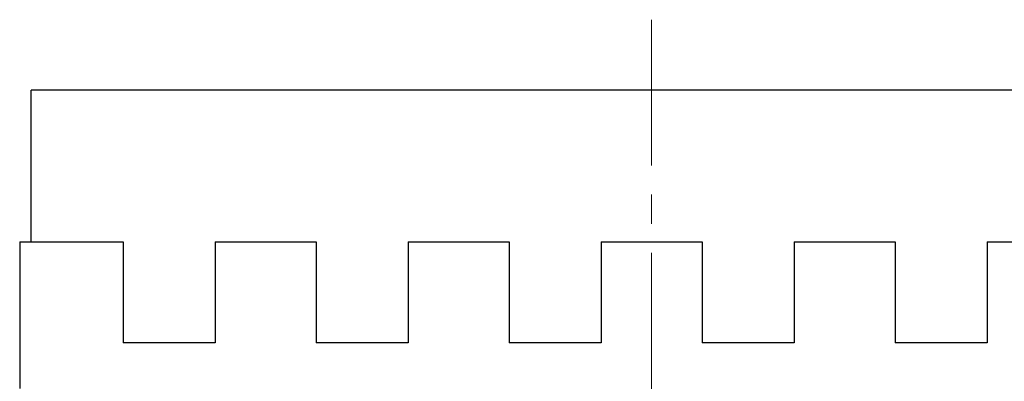
# Model space of a CAD drawing. Units: millimetres. Extents: x 2550 to 5155, y 589 to 2732.
# Drawn here: x 4880 to 4923, y 2229 to 2245 of the extents above; entities that cross this region are included whole.
import ezdxf

# ---------------------------------------------------------------- set-up
doc = ezdxf.new("R2010")
doc.units = ezdxf.units.MM
doc.linetypes.add('CENTER', pattern=[10.16, 6.35, -1.27, 1.27, -1.27])

msp = doc.modelspace()

# ---------------------------------------------------------------- linework, layer by layer
at = {"color": 0, "linetype": 'CENTER', "lineweight": 13}
msp.add_line((4907.494, 2245.118), (4907.494, 2160.233), dxfattribs=at)
at = {"color": 0, "linetype": 'Continuous'}
for p, q in [((4934.493, 2242.041), (4880.495, 2242.041)), ((4880.495, 2235.442), (4880.495, 2242.041)), ((4879.995, 2235.442), (4884.495, 2235.442)), ((4879.995, 2235.442), (4879.995, 2229.042)), ((4884.495, 2235.442), (4884.495, 2231.042)), ((4888.495, 2235.442), (4892.895, 2235.442)), ((4888.495, 2235.442), (4888.495, 2231.042)), ((4892.895, 2235.442), (4892.895, 2231.042)), ((4896.894, 2235.442), (4901.294, 2235.442)), ((4896.894, 2235.442), (4896.894, 2231.042)), ((4901.294, 2235.442), (4901.294, 2231.042)), ((4905.294, 2235.442), (4909.694, 2235.442)), ((4905.294, 2235.442), (4905.294, 2231.042)), ((4909.694, 2235.442), (4909.694, 2231.042)), ((4913.694, 2235.442), (4918.094, 2235.442)), ((4913.694, 2235.442), (4913.694, 2231.042)), ((4918.094, 2235.442), (4918.094, 2231.042)), ((4922.093, 2235.442), (4926.493, 2235.442)), ((4922.093, 2235.442), (4922.093, 2231.042)), ((4888.495, 2231.042), (4884.495, 2231.042)), ((4896.894, 2231.042), (4892.895, 2231.042)), ((4905.294, 2231.042), (4901.294, 2231.042)), ((4913.694, 2231.042), (4909.694, 2231.042)), ((4922.093, 2231.042), (4918.094, 2231.042))]:
    msp.add_line(p, q, dxfattribs=at)

doc.saveas('drawing.dxf')
